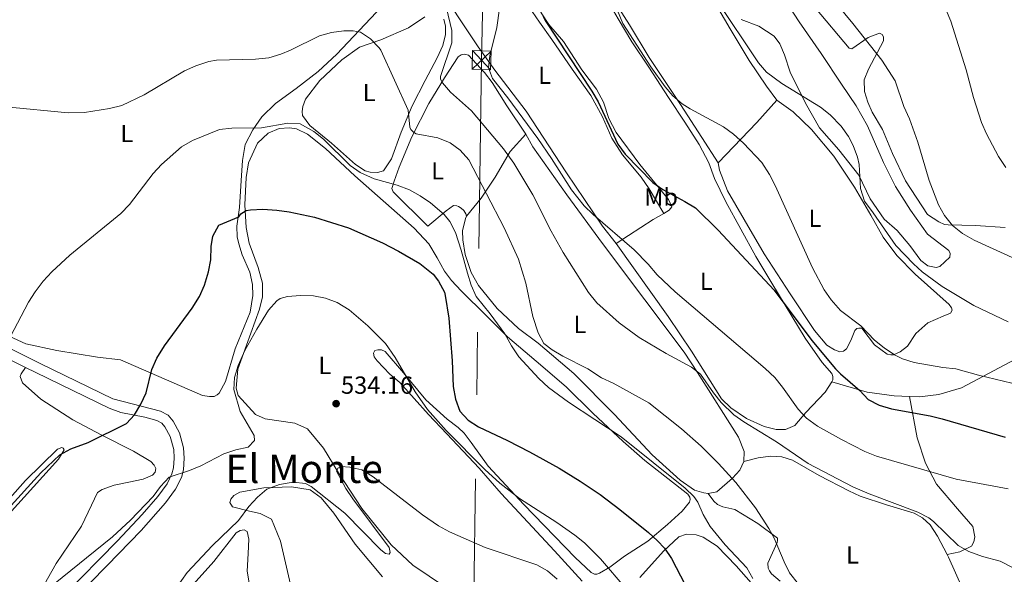
# Model space of a CAD drawing. Extents: x 607807 to 614721, y 710970 to 715706.
# Drawn here: x 609905 to 610304, y 714368 to 714592 of the extents above; entities that cross this region are included whole.
import ezdxf
from ezdxf.enums import TextEntityAlignment as Align

# ---------------------------------------------------------------- set-up
doc = ezdxf.new("R2010")
doc.units = 0
doc.header["$MEASUREMENT"] = 0
doc.linetypes.add('DGN Style 3', pattern=[118.61130400000002, 84.72236000000001, -33.888944])
doc.linetypes.add('DGN Style 7', pattern=[169.44472000000002, 76.25012400000001, -33.888944, 25.416708, -33.888944])
for name, color, linetype in [('Nivel 21', 7, 'Continuous'), ('Nivel 32', 7, 'Continuous'), ('Nivel 36', 7, 'Continuous'), ('Nivel 37', 7, 'Continuous'), ('Nivel 4', 7, 'Continuous'), ('Nivel 41', 7, 'Continuous'), ('Nivel 45', 7, 'Continuous'), ('Nivel 5', 7, 'Continuous'), ('Nivel 7', 7, 'Continuous')]:
    doc.layers.add(name, color=color, linetype=linetype)
doc.styles.add('Style-arial', font='arial.shx', dxfattribs={"bigfont": 'arialbig.shx'})
doc.styles.add('Style-arialn', font='arialn.shx', dxfattribs={"bigfont": 'arialnbig.shx'})
doc.styles.add('Style-times', font='times.shx', dxfattribs={"bigfont": 'timesbig.shx'})

# ---------------------------------------------------------------- blocks, each defined once
blk = doc.blocks.new('5TME')
at = {"layer": 'Nivel 32', "color": 7, "linetype": 'Continuous', "lineweight": 0}
for p, q in [((-3.75, 3.75), (3.75, -3.75)), ((3.722999999998137, 3.776000000070781), (-3.716000000014901, -3.783999999985099))]:
    blk.add_line(p, q, dxfattribs=at)
at = {"layer": 'Nivel 32', "color": 7, "linetype": 'Continuous', "lineweight": 0, "flags": 128}
blk.add_lwpolyline([(-3.75, -3.75), (3.75, -3.75), (3.75, 3.75), (-3.75, 3.75), (-3.716000000014901, -3.783999999985099)], dxfattribs=at)
blk = doc.blocks.new('5PATER')
at = {"layer": 'Nivel 7', "linetype": 'Continuous', "lineweight": 0}
h = blk.add_hatch(color=53, dxfattribs=at)
edge = h.paths.add_edge_path()
edge.add_ellipse((0, 0), major_axis=(-1.095731442945027, -1.110710700472634), ratio=0.9994222409660316, start_angle=0, end_angle=360)

msp = doc.modelspace()

# ---------------------------------------------------------------- linework, layer by layer
at = {"layer": 'Nivel 21', "color": 7, "linetype": 'DGN Style 3', "lineweight": 0}
for points in [[(609907.787, 714451.3559999999, 520.588), (609887.291, 714461.534, 519.086), (609874.1780000001, 714468.736, 518.021), (609866.54, 714473.4040000001, 517.408)], [(610265.432, 714439.618, 498.392), (610269.5249999999, 714439.4469999999, 498.15), (610277.3019999999, 714440.3900000001, 497.846), (610286.4610000001, 714443.139, 496.477), (610314.6440000001, 714458.092, 491.762), (610320.389, 714459.713, 491.458), (610328.3289999999, 714460.112, 491.002), (610345.459, 714460.379, 489.329), (610359.487, 714459.5220000001, 489.024), (610375.7180000001, 714456.5860000001, 488.568), (610392.679, 714451.0889999999, 488.72), (610407.2220000001, 714445.8759999999, 488.72), (610422.8489999999, 714441.298, 488.568), (610449.422, 714432.713, 489.024), (610457.1740000001, 714428.983, 488.568), (610462.355, 714425.3019999999, 488.264), (610469.619, 714416.271, 487.503), (610471.977, 714414.3500000001, 487.199), (610477.369, 714412.696, 486.895), (610491.6370000001, 714411.2180000001, 486.895), (610514.746, 714406.1000000001, 486.895), (610533.4310000001, 714399.6089999999, 486.743), (610538.3500000001, 714398.4950000001, 486.743), (610544.824, 714397.554, 486.895)], [(609922.6000000001, 714358.406, 531.918), (609944.9169999999, 714381.21, 530.399), (609955.0160000001, 714391.807, 530.308), (609961.315, 714399.098, 530.378), (609965.024, 714404.1950000001, 530.378), (609967.027, 714408.28, 530.3290000000001), (609967.683, 714410.6599999999, 529.989), (609967.9720000001, 714414.622, 529.1610000000001), (609967.7380000001, 714418.1300000001, 528.091), (609966.271, 714423.3800000001, 527.506), (609964.125, 714427.2990000001, 526.825), (609962.879, 714428.835, 526.338), (609960.8840000001, 714429.9280000001, 525.949), (609956.068, 714431.2409999999, 525.291), (609946.2849999999, 714433.1740000001, 524.105), (609941.649, 714434.831, 523.613), (609911.8630000001, 714449.3330000001, 520.8870000000001), (609907.787, 714451.3559999999, 520.588)], [(610234.0220000001, 714445.5970000001, 501.497), (610248.3200000001, 714441.3929999999, 499.367), (610259.24, 714439.879, 498.759), (610265.432, 714439.618, 498.392)], [(610280.71, 714375.672, 511.656), (610285.838, 714376.7409999999, 510.287), (610290.5630000001, 714379.051, 509.83), (610291.479, 714380.6969999999, 509.678), (610291.845, 714382.804, 509.222), (610291.021, 714386.922, 508.309), (610284.9439999999, 714394.176, 506.94), (610276.345, 714404.1270000001, 505.572), (610271.8910000001, 714412.567, 504.203), (610268.584, 714422.81, 502.225), (610265.432, 714439.618, 498.392)]]:
    msp.add_polyline3d(points, dxfattribs=at)
at = {"layer": 'Nivel 21', "color": 7, "linetype": 'Continuous', "lineweight": 0}
msp.add_polyline3d([(609926.733, 714356.908, 531.79), (609940.827, 714371.237, 530.719), (609954.571, 714385.408, 530.2810000000001), (609964.4550000001, 714396.5760000001, 530.378), (609968.483, 714402.111, 530.378), (609970.8060000001, 714406.848, 530.3290000000001), (609971.6669999999, 714409.973, 529.989), (609972.0050000001, 714414.6100000001, 529.1610000000001), (609971.7250000001, 714418.8130000001, 528.091), (609970.0220000001, 714424.908, 527.506), (609967.479, 714429.5519999999, 526.825), (609965.5050000001, 714431.9839999999, 526.338), (609962.371, 714433.7010000001, 525.949), (609943.041, 714438.628, 523.613), (609913.639, 714452.9439999999, 520.8870000000001), (609889.1669999999, 714465.095, 519.086)], dxfattribs=at)
at = {"layer": 'Nivel 32', "color": 6, "linetype": 'DGN Style 7', "lineweight": 0}
msp.add_polyline3d([(610109.3049999999, 715632.861, 526.761), (610106.294, 715456.878, 509.12), (610103.1869999999, 715230.682, 495.947), (610100.132, 715063.2069999999, 487.372), (610096.182, 714779.449, 485.462), (610092.2820000001, 714575.7509999999, 506.093), (610089.115, 714355.006, 538.582), (610086.5390000001, 714200.5430000001, 549.097), (610083.5930000001, 714016.1699999999, 547.178), (610079.9140000001, 713778.3640000001, 550.933)], dxfattribs=at)
at = {"layer": 'Nivel 36', "color": 92, "linetype": 'Continuous', "lineweight": 0, "extrusion": (0.6872062620882003, -0.5924784743898021, 0.4203769864437115), "elevation": -3812.395071789739, "flags": 128}
msp.add_lwpolyline([(939611.1101079634, 2313.393082737341), (939633.6554411382, 2310.543023434351), (939645.7814283879, 2310.040460772987)], dxfattribs=at)
at = {"layer": 'Nivel 36', "color": 92, "linetype": 'Continuous', "lineweight": 0, "extrusion": (0.4022506328932188, -0.3781434395021962, 0.8337877232836028), "elevation": -24330.78224317645, "flags": 128}
msp.add_lwpolyline([(938521.7020917549, 37654.13154494937), (938516.901710623, 37655.7925205623), (938499.529419892, 37661.02722014952)], dxfattribs=at)
at = {"layer": 'Nivel 36', "color": 92, "linetype": 'Continuous', "lineweight": 0}
for points in [[(610108.594, 714654.199, 500.58), (610122.3859999999, 714632.389, 500.275), (610129.7490000001, 714621.4890000001, 499.515), (610142.828, 714600.7620000001, 496.473), (610147.5149999999, 714592.4809999999, 495.712), (610153.0689999999, 714583.1969999999, 495.712), (610160.0349999999, 714572.994, 496.017), (610167.959, 714560.699, 496.017), (610174.611, 714550.726, 496.777), (610180.3970000001, 714541.6000000001, 497.081), (610184.294, 714534.2450000001, 497.842), (610186.5460000001, 714527.8049999999, 498.602), (610191.0900000001, 714518.354, 499.211), (610203.25, 714496.2150000001, 499.667), (610209.7550000001, 714485.462, 499.819), (610223.24, 714463.26, 500.884), (610230.125, 714453.3670000001, 500.884), (610233.99, 714448.8929999999, 501.34), (610234.4709999999, 714447.73, 501.34), (610234.486, 714446.328, 501.34), (610234.0220000001, 714445.5970000001, 501.497)], [(610088.2990000001, 714635.5430000001, 505.235), (610091.8659999999, 714629.8189999999, 503.866), (610103.878, 714614.064, 502.801), (610112.185, 714602.318, 501.28), (610116.71, 714594.581, 500.063), (610119.5619999999, 714590.2509999999, 499.151), (610125.479, 714583.307, 498.694), (610132.926, 714571.8630000001, 498.694), (610138.854, 714564.0630000001, 498.998), (610141.638, 714558.798, 499.151), (610143.8130000001, 714552.202, 498.998), (610146.7579999999, 714546.4720000001, 498.998), (610156.4029999999, 714533.4950000001, 499.303), (610167.9299999999, 714519.2919999999, 500.519), (610169.287, 714516.348, 500.824), (610168.2110000001, 714515.0120000001, 501.128), (610166.0860000001, 714513.7520000001, 501.58)], [(610084.51, 714631.0689999999, 506.426), (610089.1599999999, 714626.058, 506.426), (610098.7860000001, 714614.716, 505.361), (610109.777, 714599.729, 503.84), (610115.713, 714591.1499999999, 502.167), (610120.696, 714584.196, 501.558), (610129.007, 714572.138, 501.102), (610136.524, 714561.396, 501.254), (610141.2919999999, 714552.804, 501.406), (610144.9709999999, 714544.1229999999, 501.71), (610149.327, 714537.473, 501.863), (610156.8260000001, 714528.4439999999, 502.015), (610160.0719999999, 714523.652, 502.015), (610166.0860000001, 714513.7520000001, 501.58)], [(610146.71, 714501.5349999999, 505.387), (610141.2579999999, 714508.5619999999, 505.387), (610126.612, 714530.128, 504.778), (610110.2919999999, 714555.1810000001, 504.322), (610097.727, 714571.7080000001, 504.17), (610090.925, 714581.1340000001, 505.691), (610082.53, 714593.7350000001, 508.429), (610072.1000000001, 714610.2609999999, 510.271)], [(610188.091, 714534.2339999999, 496.413), (610181.358, 714544.5179999999, 496.108), (610172.8, 714557.818, 495.044), (610160.051, 714576.8360000001, 494.283), (610152.1170000001, 714590.065, 493.979), (610139.436, 714610.0179999999, 496.261)], [(610214.771, 714600.7679999999, 487.828), (610220.7949999999, 714591.256, 488.133), (610229.737, 714578.426, 488.589), (610237.973, 714566.057, 489.501), (610243.9110000001, 714557.3219999999, 489.501), (610248.4410000001, 714549.1170000001, 489.349), (610254.99, 714534.314, 488.893), (610259.77, 714524.632, 488.285), (610265.8729999999, 714515.0430000001, 487.828), (610272.6780000001, 714505.3049999999, 487.524), (610281.318, 714498.703, 487.676), (610281.8770000001, 714497.463, 487.676), (610281.736, 714496.06, 487.676), (610277.729, 714492.199, 487.676), (610276.253, 714491.872, 487.828), (610272.8970000001, 714492.5349999999, 487.828), (610270.071, 714494.6070000001, 488.285), (610265.564, 714500.71, 488.285), (610260.5120000001, 714506.8060000001, 488.437), (610255.244, 714511.3430000001, 488.437), (610249.5449999999, 714519.6130000001, 489.501), (610244.922, 714529.219, 489.958), (610236.8640000001, 714539.4450000001, 490.785), (610228.977, 714548.392, 490.785), (610223.415, 714558.3770000001, 490.329), (610217.2010000001, 714570.925, 489.568), (610214.8659999999, 714577.908, 489.112), (610213.0260000001, 714582.327, 488.96), (610210.655, 714585.416, 488.808), (610204.5360000001, 714589.476, 488.351), (610197.341, 714592.2, 488.503)], [(610054.2250000001, 714599.8600000001, 514.225), (610033.7479999999, 714578.217, 515.442), (610026.115, 714571.202, 516.05), (610017.3130000001, 714564.3289999999, 516.811), (610008.892, 714558.2390000001, 517.419), (610003.422, 714552.8049999999, 518.484), (609999.7409999999, 714547.6240000001, 519.8530000000001), (609996.6140000001, 714541.6710000001, 520.765), (609995.595, 714535.1950000001, 521.83), (609994.9839999999, 714527.0889999999, 523.503), (609994.327, 714516.101, 524.416), (609993.2409999999, 714508.6130000001, 525.176), (609993.368, 714504.175, 525.937), (609994.0989999999, 714501.4569999999, 525.784), (609995.473, 714496.9550000001, 526.089), (609998.51, 714489.902, 526.545), (609999.656, 714484.9299999999, 527.001), (609999.783, 714480.493, 527.001), (609998.611, 714473.7820000001, 527.001), (609992.6229999999, 714458.919, 527.153), (609988.642, 714445.635, 527.458), (609986.1229999999, 714441.0120000001, 527.61), (609985.274, 714440.3019999999, 527.61), (609984.1130000001, 714439.666, 527.61), (609982.1669999999, 714439.567, 527.458), (609979.358, 714440.003, 527.3050000000001), (609946.256, 714454.4340000001, 523.351), (609936.821, 714455.4979999999, 522.438), (609920.435, 714458.2760000001, 521.5260000000001), (609907.9450000001, 714460.942, 520.309), (609895.9709999999, 714466.2609999999, 519.701)], [(610186.99, 714598.628, 490.785), (610192.9439999999, 714588.4140000001, 490.937), (610200.6399999999, 714575.571, 492.002), (610207.608, 714565.212, 493.066), (610211.798, 714559.5730000001, 493.371)], [(610304.1130000001, 714507.99, 483.571), (610292.1869999999, 714508.8700000001, 484.179), (610281.048, 714509.058, 484.939), (610279.5660000001, 714509.2760000001, 485.091), (610277.375, 714510.264, 485.091), (610272.747, 714513.25, 485.548), (610263.8729999999, 714526.9369999999, 486.46), (610258.611, 714538.0150000001, 487.525), (610254.5320000001, 714547.6270000001, 487.829), (610250.3260000001, 714554.746, 487.677), (610248.5689999999, 714558.6980000001, 487.677), (610247.196, 714563.122, 487.373), (610247.067, 714567.7930000001, 486.917), (610248.888, 714572.0970000001, 486.308), (610254.9140000001, 714583.534, 483.723), (610254.9739999999, 714585.1699999999, 483.723), (610254.341, 714586.0970000001, 483.875), (610253.3219999999, 714586.709, 483.875), (610248.746, 714584.9450000001, 484.787), (610242.1769999999, 714580.3559999999, 486.156), (610241.084, 714580.577, 486.156), (610227.432, 714596.781, 485.7)], [(610077.048, 714592.4029999999, 511.031), (610077.702, 714589.5290000001, 511.183), (610077.74, 714586.102, 511.335), (610076.6200000001, 714581.729, 511.335), (610074.3400000001, 714576.6410000001, 511.64), (610069.4569999999, 714567.476, 512.7040000000001), (610064.1969999999, 714557.2150000001, 514.3770000000001), (610059.797, 714546.6529999999, 516.659), (610055.8659999999, 714535.862, 518.484), (610052.649, 714530.9979999999, 519.244), (610050.2420000001, 714530.348, 519.701), (610047.281, 714530.4709999999, 519.8530000000001), (610045.1740000001, 714530.915, 519.701), (610041.3289999999, 714533.521, 519.549), (610031.5760000001, 714542.213, 519.8530000000001), (610022.774, 714549.3589999999, 519.549), (610019.8489999999, 714553.298, 519.244), (610019.753, 714554.933, 519.244), (610019.9639999999, 714557.038, 518.94), (610021.1000000001, 714559.932, 518.636), (610026.8570000001, 714567.4720000001, 517.723), (610035.72, 714575.9029999999, 516.5070000000001), (610042.906, 714581.0449999999, 515.594), (610051.5970000001, 714583.9439999999, 514.8340000000001), (610062.757, 714588.896, 512.856), (610069.328, 714593.2520000001, 511.792)], [(610086.2150000001, 714512.56, 518.635), (610085.892, 714513.5689999999, 518.635), (610085.098, 714514.962, 518.94), (610084.0760000001, 714515.808, 519.092), (610082.9780000001, 714516.496, 519.092), (610082.274, 714516.8, 518.94), (610080.9480000001, 714516.9410000001, 519.092), (610078.013, 714514.8060000001, 519.396), (610070.6059999999, 714508.494, 520.917), (610056.5109999999, 714522.4340000001, 520.1560000000001), (610056.03, 714523.753, 520.1560000000001), (610056.9310000001, 714526.7220000001, 519.852), (610058.9709999999, 714532.4299999999, 518.635), (610064.0519999999, 714544.791, 515.441), (610070.9909999999, 714558.185, 512.247), (610077.2620000001, 714568.612, 509.357), (610082.854, 714577.085, 507.989), (610084.0900000001, 714577.9550000001, 507.989), (610085.412, 714578.1259999999, 507.836), (610086.9739999999, 714577.754, 507.684), (610093.5149999999, 714570.7390000001, 507.684), (610096.5970000001, 714566.723, 507.684), (610102.5430000001, 714557.21, 507.989), (610110.146, 714545.7679999999, 507.836)], [(610211.798, 714559.5730000001, 493.371), (610218.315, 714554.817, 492.914), (610225.7919999999, 714547.6570000001, 492.914), (610234.868, 714536.854, 492.61), (610243.183, 714524.4070000001, 492.154), (610249.773, 714512.9539999999, 491.241), (610254.7779999999, 714504.0530000001, 491.089), (610260.311, 714496.716, 491.089), (610267.794, 714489.088, 491.241), (610281.48, 714476.8570000001, 491.241), (610282.429, 714475.544, 491.393), (610282.6740000001, 714474.534, 491.393), (610282.065, 714473.281, 491.393), (610279.118, 714472.158, 491.545), (610272.8389999999, 714469.4410000001, 492.61), (610267.9809999999, 714465.104, 493.066), (610264.611, 714460.004, 493.675), (610261.6769999999, 714457.635, 494.131), (610258.9639999999, 714456.5150000001, 494.587), (610257.8740000001, 714456.503, 494.74), (610256.392, 714456.72, 494.74), (610251.288, 714460.48, 494.892), (610246.23, 714467.2, 494.892), (610244.905, 714467.263, 495.196), (610244.2050000001, 714467.1769999999, 495.5), (610243.28, 714466.31, 495.652), (610241.689, 714462.321, 496.261), (610240.013, 714458.8759999999, 497.173), (610238.7, 714457.9269999999, 497.173), (610237.301, 714457.6780000001, 497.173), (610235.111, 714458.51, 497.325), (610231.9750000001, 714460.422, 497.325), (610227.003, 714466.2860000001, 497.173), (610217.104, 714481.1300000001, 496.869), (610206.645, 714497.369, 497.173), (610198.548, 714511.219, 497.477), (610191.7990000001, 714522.905, 497.021), (610188.514, 714531.2010000001, 496.565), (610188.091, 714534.2339999999, 496.413)], [(610077.645, 714362.354, 537.649), (610064.462, 714371.3200000001, 536.737), (610055.726, 714379.5560000001, 536.128), (610043.881, 714394.3, 535.368), (610034.3770000001, 714408.6810000001, 535.064), (610028.348, 714418.6610000001, 535.064), (610021.797, 714426.4539999999, 534.759), (610016.787, 714428.8130000001, 534.1510000000001), (610004.774, 714430.5490000001, 531.869), (610000.8600000001, 714432.375, 531.261), (609993.845, 714440.0079999999, 530.348), (609992.9550000001, 714442.9569999999, 530.196), (609993.727, 714450.676, 530.196), (610002.493, 714474.915, 529.892), (610003.6840000001, 714479.913, 529.588), (610003.622, 714485.5190000001, 528.98), (610001.838, 714491.8859999999, 528.219), (609998.2239999999, 714501.736, 526.85), (609996.987, 714508.031, 525.785), (609996.497, 714517.1370000001, 524.873), (609996.996, 714528.28, 523.504), (609998.021, 714534.21, 522.743), (610001.594, 714542.115, 521.831), (610005.9099999999, 714546.213, 521.375), (610010.4070000001, 714548.054, 521.375), (610014.608, 714548.412, 521.222), (610017.4180000001, 714547.8970000001, 521.222), (610021.879, 714545.844, 521.527), (610029.1089999999, 714540.0050000001, 521.831), (610041.068, 714529.0009999999, 522.743), (610065.057, 714507.693, 523.808), (610070.967, 714501.45, 524.264), (610074.301, 714495.7239999999, 525.025), (610077.2420000001, 714490.3829999999, 525.025), (610080.165, 714486.5989999999, 524.721), (610084.0279999999, 714482.3589999999, 523.6560000000001), (610094.342, 714472.27, 521.07), (610102.7690000001, 714463.797, 519.701), (610114.3260000001, 714453.956, 518.789), (610126.5900000001, 714443.5, 519.245), (610137.3770000001, 714432.872, 519.854), (610149.6529999999, 714421.4040000001, 520.614), (610158.3060000001, 714413.6329999999, 520.766), (610175.8230000001, 714400.0419999999, 520.462), (610176.615, 714398.8829999999, 520.462), (610176.703, 714397.949, 520.462), (610176.405, 714396.7779999999, 520.462), (610173.4850000001, 714393.163, 520.918), (610167.4709999999, 714387.723, 522.591), (610159.523, 714381.0150000001, 525.3290000000001), (610150.0889999999, 714374.9140000001, 528.675), (610144.219, 714370.4880000001, 529.588), (610140.04, 714368.1059999999, 530.653), (610138.8770000001, 714367.6259999999, 530.653), (610137.942, 714367.693, 530.653), (610136.689, 714368.3019999999, 530.653), (610130.236, 714374.3829999999, 530.653), (610109.4380000001, 714395.882, 530.196), (610095.0149999999, 714411.3759999999, 528.675), (610088.1329999999, 714421.0349999999, 527.0020000000001), (610085.209, 714424.8189999999, 526.546), (610082.77, 714427.05, 526.394), (610078.372, 714430.4280000001, 526.242), (610069.7960000001, 714438.277, 527.915), (610060.719, 714449.236, 530.044), (610053.304, 714457.798, 530.348), (610051.7380000001, 714458.4809999999, 530.5), (610050.337, 714458.466, 531.1080000000001), (610049.1710000001, 714458.219, 531.412), (610048.5590000001, 714457.2, 531.868), (610048.8090000001, 714455.723, 532.477), (610049.996, 714454.101, 532.933), (610055.1170000001, 714448.706, 532.7810000000001), (610059.2039999999, 714445.324, 532.021), (610070.7960000001, 714432.369, 530.348), (610078.281, 714424.5079999999, 529.891), (610091.3640000001, 714410.5560000001, 530.804), (610100.199, 714400.3740000001, 532.173), (610121.7949999999, 714377.0930000001, 533.998), (610132.9410000001, 714364.7949999999, 533.998)], [(610086.2150000001, 714512.56, 518.635), (610092.1300000001, 714519.946, 516.049), (610097.7990000001, 714528.419, 511.942), (610103.8360000001, 714538.844, 509.052), (610110.146, 714545.7679999999, 507.836)], [(610110.146, 714545.7679999999, 507.836), (610113.084, 714540.6599999999, 507.684), (610126.8489999999, 714521.2650000001, 507.532), (610141.2420000001, 714501.487, 507.989), (610158.3929999999, 714478.78, 508.749), (610174.2820000001, 714457.5390000001, 509.966), (610179.669, 714449.2650000001, 511.183), (610196.2350000001, 714423.125, 512.856), (610198.557, 714417.31, 513.464), (610198.446, 714413.337, 513.92)], [(610184.0260000001, 714400.327, 517.267), (610182.2320000001, 714400.541, 517.419), (610178.4040000001, 714401.6669999999, 517.419), (610172.5959999999, 714405.73, 517.419), (610161.267, 714416.041, 517.267), (610146.135, 714432.3060000001, 516.506), (610129.6740000001, 714448.946, 515.746), (610115.209, 714461.169, 515.593), (610107.2, 714467.077, 516.202), (610098.544, 714475.159, 517.723), (610091.041, 714484.577, 520.004), (610088.024, 714489.7620000001, 520.004), (610085.685, 714497.0560000001, 520.1560000000001), (610084.685, 714503.0419999999, 519.7), (610084.645, 714506.6240000001, 519.244), (610085.7579999999, 714511.621, 518.635), (610086.2150000001, 714512.56, 518.635)], [(610234.0220000001, 714445.5970000001, 501.497), (610231.348, 714441.3870000001, 502.405), (610223.5730000001, 714433.1240000001, 504.686), (610219.1140000001, 714427.8570000001, 506.511), (610215.2390000001, 714426.179, 507.272), (610211.5, 714426.2930000001, 507.576), (610206.5800000001, 714427.4850000001, 508.337), (610199.4569999999, 714430.7550000001, 509.249), (610193.101, 714435.0460000001, 509.249), (610189.402, 714438.587, 509.401), (610177.1950000001, 714457.922, 507.88), (610167.8489999999, 714471.993, 506.359), (610146.71, 714501.5349999999, 505.387)], [(609907.787, 714451.3559999999, 520.588), (609905.9450000001, 714448.8430000001, 521.348), (609905.6470000001, 714447.672, 521.652), (609906.531, 714445.189, 521.652), (609914.0020000001, 714438.574, 522.261), (609926.946, 714430.1499999999, 523.477), (609938.3829999999, 714424.1240000001, 525.15), (609951.3840000001, 714417.493, 527.432), (609958.44, 714413.287, 528.04), (609959.858, 714411.7450000001, 528.04), (609960.496, 714410.429, 528.04), (609960.2779999999, 714409.024, 528.04), (609959.1240000001, 714407.6880000001, 527.888), (609955.3260000001, 714406.088, 527.5840000000001), (609949.4990000001, 714404.855, 526.824), (609943.5930000001, 714403.7, 526.671), (609938.7050000001, 714402.01, 526.519), (609936.929, 714400.6669999999, 526.519), (609934.4920000001, 714395.655, 526.519), (609930.459, 714387.122, 527.432), (609920.111, 714372.0549999999, 528.801), (609913.619, 714360.5349999999, 529.866)], [(609868.3829999999, 714361.8189999999, 527.833), (609884.3870000001, 714379.4410000001, 525.248), (609907.773, 714405.6329999999, 522.814), (609920.639, 714418.236, 523.727), (609922.423, 714418.9569999999, 524.335), (609923.048, 714418.73, 524.944), (609923.4450000001, 714418.033, 524.944), (609921.0730000001, 714414.2690000001, 525.7040000000001), (609900.916, 714391.851, 526.465), (609879.916, 714368.2550000001, 528.594), (609855.604, 714341.273, 533.461)], [(610198.446, 714413.337, 513.92), (610196.7720000001, 714409.736, 514.073), (610193.77, 714406.587, 515.1370000000001), (610187.4450000001, 714400.9880000001, 516.8100000000001), (610184.0260000001, 714400.327, 517.267)], [(610198.446, 714413.337, 513.92), (610204.271, 714414.7250000001, 513.159), (610209.1699999999, 714415.402, 513.0070000000001), (610213.7679999999, 714415.1410000001, 512.246), (610218.1429999999, 714413.8659999999, 512.094), (610228.96, 714407.5989999999, 511.79), (610240.8670000001, 714401.345, 511.182), (610245.4839999999, 714399.2930000001, 511.03), (610256.193, 714395.7509999999, 510.878), (610267.3670000001, 714392.3700000001, 510.421), (610270.658, 714390.537, 510.421), (610273.8829999999, 714387.6140000001, 510.421), (610276.815, 714383.051, 510.725), (610280.71, 714375.672, 511.656)], [(610015.8219999999, 714360.0179999999, 539.996), (610010.9180000001, 714380.9909999999, 537.714), (610007.314, 714389.9850000001, 536.345), (610002.6950000001, 714392.193, 535.737), (609998.3230000001, 714393.1570000001, 534.824), (609991.45, 714394.872, 534.368), (609990.4950000001, 714396.7309999999, 534.672), (609990.871, 714397.9809999999, 534.672), (609992.0989999999, 714399.5519999999, 534.672), (609994.422, 714400.824, 534.976), (610004.1370000001, 714402.567, 535.433), (610015.3459999999, 714403.0800000001, 536.497), (610022.9920000001, 714401.841, 536.345), (610027.3899999999, 714398.54, 536.497), (610032.52, 714392.3670000001, 537.41), (610041.149, 714379.7679999999, 538.171), (610052.1969999999, 714366.5730000001, 539.539)], [(610213.077, 714364.902, 515.44), (610209.618, 714367.8230000001, 516.201), (610208.7490000001, 714368.9809999999, 516.201), (610208.2690000001, 714370.0660000001, 516.049), (610208.169, 714372.0900000001, 516.049), (610211.8929999999, 714380.4639999999, 515.136), (610212.0390000001, 714381.3230000001, 514.984), (610212.0290000001, 714382.179, 514.984), (610204.0190000001, 714388.243, 515.593), (610194.767, 714393.8260000001, 516.3530000000001), (610189.926, 714394.9410000001, 516.961), (610187.7350000001, 714395.929, 517.418), (610186.2420000001, 714397.158, 517.418), (610184.0260000001, 714400.327, 517.267)], [(609968.3670000001, 714355.365, 536.649), (609983.9070000001, 714372.7479999999, 536.345), (609992.967, 714384.453, 536.345), (609994.5930000001, 714385.327, 536.345), (609996.226, 714385.5789999999, 536.345), (609997.4010000001, 714384.8910000001, 536.345), (609998.1359999999, 714381.862, 536.497), (609997.81, 714376.095, 536.497), (609997.5, 714368.9269999999, 537.562), (609998.419, 714363.3300000001, 538.17)], [(610156.2860000001, 714366.3759999999, 528.218), (610165.9040000001, 714376.996, 525.176), (610172.149, 714382.75, 523.655), (610175.2509999999, 714383.875, 523.046), (610179.0700000001, 714383.6059999999, 522.742), (610181.963, 714382.625, 522.742), (610187.6100000001, 714379.027, 521.982), (610195.331, 714371.013, 521.221), (610206.372, 714358.5190000001, 519.396)], [(610280.71, 714375.672, 511.656), (610281.27, 714374.612, 511.79), (610286.8630000001, 714361.8230000001, 513.767), (610290.6529999999, 714357.115, 514.376), (610296.7649999999, 714353.7550000001, 515.288), (610305.9299999999, 714348.95, 515.136)]]:
    msp.add_polyline3d(points, dxfattribs=at)
at = {"layer": 'Nivel 4', "color": 30, "linetype": 'Continuous', "lineweight": 30, "flags": 128}
for points, elevation in [([(610117.1710000001, 714593.6240000001), (610117.97, 714591.783), (610136.8800000001, 714563.1769999999), (610139.419, 714558.8700000001), (610147.436, 714541.7790000001), (610150.341, 714537.7350000001), (610161.6259999999, 714526.263), (610165.675, 714523.3400000001), (610174.577, 714518.5819999999), (610178.797, 714515.915), (610188.098, 714506.939), (610210.686, 714482.6089999999), (610226.0009999999, 714462.337), (610235.5760000001, 714450.7930000001), (610237.5390000001, 714448.736), (610245.304, 714442.0079999999), (610248.7520000001, 714438.3459999999), (610253.237, 714436.135), (610258.2320000001, 714434.598), (610273.844, 714431.712), (610278.6969999999, 714430.5079999999), (610304.1640000001, 714423.1229999999)], 500), ([(609900.533, 714393.996), (609914.0190000001, 714408.702), (609921.706, 714416.0360000001), (609926.0900000001, 714418.443), (609933.139, 714420.932), (609948.662, 714428.612), (609951.8019999999, 714432.237), (609954.3829999999, 714436.548), (609956.5719999999, 714441.051), (609958.8030000001, 714450.5179999999), (609960.845, 714455.0900000001), (609963.9539999999, 714460.115), (609975.176, 714475.328), (609978.142, 714480.034), (609980.1510000001, 714484.611), (609981.828, 714490.004), (609982.717, 714494.9240000001), (609982.882, 714500.335), (609983.517, 714504.5279999999), (609985.926, 714508.933), (609994.04, 714512.334), (609994.9040000001, 714513.5120000001), (609997.03, 714514.898), (609998.7790000001, 714515.209), (610003.7749999999, 714515.4880000001), (610009.4880000001, 714515.0760000001), (610014.4380000001, 714514.372), (610024.716, 714512.1400000001), (610038.4809999999, 714507.8600000001), (610052.1710000001, 714501.7450000001), (610058.6780000001, 714498.446), (610067.2930000001, 714493.3929999999), (610072.6969999999, 714489.077), (610074.9340000001, 714486.263), (610077.264, 714481.8060000001), (610077.6259999999, 714480.4510000001), (610078.993, 714471.3160000001), (610080.449, 714454.101), (610080.8559999999, 714443.689), (610081.692, 714438.5390000001), (610083.4979999999, 714433.6910000001), (610086.848, 714430.0290000001), (610091.0460000001, 714427.3119999999), (610102.8060000001, 714421.8330000001), (610111.675, 714417.2220000001), (610123.666, 714410.577), (610132.172, 714405.3189999999), (610140.237, 714399.8570000001), (610148.2579999999, 714393.8910000001), (610159.7860000001, 714384.567), (610163.446, 714381.1780000001), (610166.274, 714378.1440000001), (610169.2139999999, 714374.077), (610174.6499999999, 714363.358)], 525)]:
    msp.add_lwpolyline(points, dxfattribs=dict(at, elevation=elevation))
at = {"layer": 'Nivel 5', "color": 30, "linetype": 'Continuous', "lineweight": 0, "flags": 128}
for points, elevation in [([(610304.423, 714532.3559999999), (610301.5160000001, 714536.8030000001), (610296.6200000001, 714545.9920000001), (610294.608, 714550.5700000001), (610291.381, 714560.659), (610288.362, 714571.8840000001), (610282.1799999999, 714591.612), (610275.7949999999, 714606.692)], 480), ([(610187.163, 714600.4469999999), (610204.3700000001, 714574.7150000001), (610207.6399999999, 714570.933), (610213.8090000001, 714566.2520000001), (610229.3929999999, 714556.689), (610233.3589999999, 714553.685), (610237.8500000001, 714548.994), (610240.7380000001, 714544.908), (610242.608, 714541.2590000001), (610244.443, 714536.5519999999), (610245.03, 714533.4979999999), (610245.625, 714523.77), (610247.2390000001, 714518.628), (610250.7949999999, 714513.994), (610259.8970000001, 714500.7579999999), (610267.048, 714493.2420000001), (610270.5290000001, 714490.0700000001), (610278.6130000001, 714484.1640000001), (610291.46, 714476.506), (610305.338, 714469.8859999999)], 490), ([(610078.1470000001, 714596.8049999999), (610080.3, 714587.7309999999), (610080.237, 714582.723), (610075.736, 714569.087), (610075.6510000001, 714568.0150000001), (610076.446, 714566.5630000001), (610079.7220000001, 714562.7849999999), (610088.253, 714555.2069999999), (610101.1140000001, 714539.815), (610105.413, 714534.091), (610113.0900000001, 714521.1910000001), (610120.517, 714506.561), (610125.304, 714497.9070000001), (610135.5549999999, 714481.712), (610138.942, 714477.48), (610148.03, 714469.372), (610156.0719999999, 714463.453), (610166.9510000001, 714457.0109999999), (610177.3049999999, 714451.541), (610180.842, 714448.6599999999), (610186.0860000001, 714441.027), (610189.2919999999, 714437.1810000001), (610194.361, 714432.162), (610198.46, 714429.2990000001), (610211.638, 714421.182), (610224.4650000001, 714412.4410000001), (610242.557, 714403.0730000001), (610249.132, 714400.253), (610268.7820000001, 714392.78), (610273.246, 714390.48), (610275.152, 714388.956), (610285.092, 714379.2339999999), (610289.4880000001, 714376.8530000001), (610294.9720000001, 714374.865), (610302.1000000001, 714372.8999999999), (610307.19, 714370.425)], 510), ([(610305.379, 714402.2380000001), (610284.3090000001, 714406.094), (610252.1529999999, 714415.48), (610247.4380000001, 714417.2930000001), (610237.9880000001, 714422.131), (610228.2860000001, 714427.6070000001), (610223.773, 714430.7820000001), (610220.426, 714434.4950000001), (610214.0959999999, 714443.362), (610210.939, 714447.24), (610207.101, 714450.994), (610170.581, 714481.9380000001), (610163.362, 714488.8659999999), (610159.712, 714493.2069999999), (610154.04, 714498.963), (610137.456, 714513.344), (610133.861, 714516.8300000001), (610128.6259999999, 714523.331), (610120.6030000001, 714536.006), (610115.077, 714543.9850000001), (610102.9680000001, 714560.571), (610096.676, 714568.345), (610095.1570000001, 714572.5959999999), (610095.6000000001, 714577.581), (610098.4909999999, 714589.003), (610099.4990000001, 714596.689)], 505), ([(610309.9099999999, 714494.4780000001), (610291.5989999999, 714502.9010000001), (610286.8360000001, 714505.571), (610282.912, 714508.8670000001), (610279.6610000001, 714512.8530000001), (610277.163, 714517.183), (610273.436, 714527.0260000001), (610268.8130000001, 714542.602), (610265.389, 714552.0020000001), (610263.1910000001, 714557.0390000001), (610259.6470000001, 714567.3740000001), (610254.2220000001, 714575.8260000001), (610242.5320000001, 714590.6400000001), (610236.06, 714598.405)], 485), ([(610313.6499999999, 714443.385), (610293.348, 714448.223), (610284.169, 714450.75), (610278.9070000001, 714451.2760000001), (610267.398, 714453.348), (610262.6100000001, 714454.7949999999), (610259.3360000001, 714456.439), (610255.2, 714459.2479999999), (610251.3300000001, 714462.4580000001), (610245.7180000001, 714468.237), (610237.5700000001, 714474.3770000001), (610233.7520000001, 714478.6980000001), (610230.895, 714482.8230000001), (610226.183, 714491.6769999999), (610211.1399999999, 714525.017), (610208.834, 714529.456), (610205.672, 714534.3489999999), (610198.3470000001, 714542.108), (610194.212, 714545.811), (610190.2139999999, 714548.8130000001), (610176.7, 714556.0619999999), (610173.449, 714558.1000000001), (610169.632, 714561.338), (610166.5730000001, 714565.0179999999), (610160.7579999999, 714573.121), (610149.449, 714590.612), (610147.2339999999, 714595.9040000001)], 495), ([(610101.419, 714507.8470000001), (610087.0760000001, 714535.3570000001), (610083.6510000001, 714539.3870000001), (610079.632, 714542.3570000001), (610074.645, 714544.3459999999), (610065.865, 714546.0009999999), (610064.788, 714546.5730000001), (610063.7050000001, 714547.729), (610063.2069999999, 714548.6969999999), (610062.548, 714555.5050000001), (610051.473, 714579.817), (610050.9110000001, 714580.7930000001), (610047.334, 714584.3470000001), (610043.3119999999, 714587.125), (610040.2890000001, 714587.676), (610036.5719999999, 714587.5789999999), (610031.611, 714587.023), (610026.682, 714585.676), (610014.967, 714579.8030000001), (610011.021, 714578.155), (610006.24, 714576.6880000001), (610000.7949999999, 714576.1410000001), (609985.0279999999, 714575.7720000001), (609981.942, 714575.186), (609976.612, 714573.4380000001), (609972.0320000001, 714571.443), (609955.719, 714561.7309999999), (609946.682, 714557.4369999999), (609941.693, 714556.1880000001), (609931.625, 714554.5449999999), (609925.0460000001, 714554.3800000001), (609899.7660000001, 714556.821)], 515), ([(609898.686, 714458.199), (609908.98, 714477.73), (609911.638, 714481.963), (609914.95, 714486.311), (609918.362, 714490.0050000001), (609925.676, 714496.8019999999), (609946.2860000001, 714513.7209999999), (609949.848, 714517.2650000001), (609959.4439999999, 714529.8319999999), (609962.8289999999, 714533.5109999999), (609970.9169999999, 714540.696), (609975.328, 714543.25), (609986.213, 714547.6499999999), (609991.1810000001, 714548.283), (610003.1780000001, 714548.3870000001), (610013.9280000001, 714550.2930000001), (610018.8970000001, 714549.959), (610024.479, 714546.905), (610028.3800000001, 714543.717), (610039.115, 714533.1429999999), (610043.175, 714530.2749999999), (610048.854, 714527.7520000001)], 520), ([(610048.854, 714527.7520000001), (610058.1100000001, 714525.179), (610063.0959999999, 714523.287), (610067.4809999999, 714520.8900000001), (610071.5900000001, 714518.05), (610077.2110000001, 714513.2350000001), (610079.496, 714510.4240000001), (610081.784, 714505.9709999999), (610084.102, 714498.7930000001), (610086.541, 714489.571), (610088.1529999999, 714484.6240000001), (610090.0989999999, 714480.017), (610095.777, 714473.027), (610101.685, 714464.959), (610104.3899999999, 714460.077), (610107.3589999999, 714455.632), (610115.52, 714446.889), (610119.402, 714443.2749999999), (610127.4369999999, 714437.29), (610148.753, 714423.26), (610174.6300000001, 714402.5419999999), (610178.2180000001, 714399.047), (610179.854, 714396.7579999999), (610181.953, 714391.817), (610184.7320000001, 714386.98), (610190.8500000001, 714379.5519999999), (610199.6170000001, 714370.206), (610202.0959999999, 714365.8630000001)], 520), ([(610220.5800000001, 714363.658), (610216.9199999999, 714368.246), (610214.6810000001, 714372.71), (610210.682, 714382.206), (610208.601, 714386.185), (610203.1470000001, 714394.5830000001), (610195.219, 714404.7339999999), (610188.1680000001, 714412.4639999999), (610181.1170000001, 714419.5460000001), (610173.2, 714426.4750000001), (610160.038, 714437.038), (610145.5419999999, 714445.0549999999), (610140.8530000001, 714447.1950000001), (610135.3530000001, 714450.804), (610125.146, 714455.9299999999), (610120.861, 714458.5079999999), (610117.426, 714461.0989999999), (610115.237, 714465.358), (610113.021, 714472.05), (610110.1399999999, 714485.4809999999), (610107.216, 714495.253), (610101.419, 714507.8470000001)], 515), ([(609919.033, 714363.5009999999), (609942.963, 714382.7490000001), (609950.27, 714389.585), (609959.429, 714399.091), (609962.398, 714403.1270000001), (609965.8640000001, 714406.95), (609974.057, 714409.6499999999), (609978.733, 714411.568), (609987.9550000001, 714416.442), (609992.8060000001, 714417.956), (609997.855, 714419.0830000001), (610000.453, 714421.837), (610000.335, 714423.783), (609994.6780000001, 714433.5530000001), (609992.048, 714442.48), (609992.3829999999, 714447.351), (609993.7720000001, 714452.146), (609996.4880000001, 714458.1570000001), (610001.307, 714466.865), (610006.102, 714474.5819999999), (610009.45, 714478.291), (610010.818, 714479.29), (610013.827, 714480.102), (610018.983, 714480.4510000001), (610024.2409999999, 714480.315), (610029.1680000001, 714479.368), (610033.8859999999, 714477.608), (610038.7110000001, 714474.7309999999), (610046.3230000001, 714468.246), (610053.4469999999, 714460.9979999999), (610057.3119999999, 714455.449), (610065.381, 714441.4240000001), (610070.425, 714434.3300000001), (610077.9580000001, 714425.8090000001), (610093.683, 714410.061), (610099.648, 714404.5349999999), (610107.581, 714398.369), (610122.76, 714388.56), (610130.0149999999, 714383.4979999999), (610133.915, 714380.335), (610140.388, 714373.8330000001), (610150.743, 714361.7790000001)], 530), ([(610122.8300000001, 714365.699), (610118.9990000001, 714369.021), (610114.619, 714371.4070000001), (610093.771, 714378.5260000001), (610079.2930000001, 714384.8), (610074.9199999999, 714387.2250000001), (610068.3859999999, 714391.669), (610048.4199999999, 714407.098), (610043.9029999999, 714409.8630000001), (610039.0279999999, 714410.9709999999), (610035.325, 714411.3189999999), (610034.067, 714410.6240000001), (610033.594, 714409.3530000001), (610037.4299999999, 714402.3910000001), (610040.2409999999, 714398.1340000001), (610054.963, 714378.4380000001), (610055.375, 714376.398), (610054.896, 714375.7110000001), (610053.433, 714375.987), (610051.5660000001, 714377.524), (610036.9680000001, 714392.379), (610023.3430000001, 714403.2039999999), (610021.085, 714404.423), (610016.1200000001, 714404.9739999999), (610010.4839999999, 714404.0360000001), (610005.4439999999, 714402.033), (610001.5860000001, 714398.7779999999), (609998.1229999999, 714395.04), (609993.9990000001, 714389.348), (609983.446, 714379.2509999999), (609973.1059999999, 714368.382), (609968.533, 714361.818)], 535)]:
    msp.add_lwpolyline(points, dxfattribs=dict(at, elevation=elevation))

# ---------------------------------------------------------------- block references
at = {"layer": 'Nivel 32', "color": 7, "linetype": 'Continuous', "lineweight": 0, "xscale": 1.000000734700986, "yscale": 1.000000734700986, "zscale": 1.000000734700986, "rotation": 358.2500238776053}
msp.add_blockref('5TME', (610092.2820000001, 714575.7509999999, 506.093), dxfattribs=at)
at = {"layer": 'Nivel 7', "color": 53, "linetype": 'Continuous', "lineweight": 0}
msp.add_blockref('5PATER', (610033.44, 714436.6969999999, 534.164), dxfattribs=at)

# ---------------------------------------------------------------- texts
at = {"layer": 'Nivel 37', "color": 92, "linetype": 'Continuous', "lineweight": 0, "style": 'Style-arialn'}
for s, p in [('L', (610117.8261597834, 714569.6060009999, 502.648)), ('L', (610046.7991597834, 714562.6680009998, 516.112)), ('L', (609948.7301597833, 714546.068001, 516.929)), ('L', (610074.5081597834, 714530.959001, 517.494)), ('Mb', (610164.9228623526, 714520.358001, 501.157)), ('L', (610227.1851597833, 714511.7820009999, 494.098)), ('L', (610183.2321597834, 714486.219001, 502.984)), ('L', (610132.0921597835, 714468.781001, 512.147)), ('L', (610028.8621597835, 714452.193001, 532.631)), ('L', (610242.3991597833, 714375.4280009998, 513.2))]:
    msp.add_text(s, height=7.000002, dxfattribs=at).set_placement(p, align=Align.MIDDLE_CENTER)
at = {"layer": 'Nivel 41', "color": 7, "linetype": 'Continuous', "lineweight": 0, "style": 'Style-arial'}
msp.add_text('534.16', height=7.000002, dxfattribs=at).set_placement((610035.426, 714440.6969999999, 534.164))
at = {"layer": 'Nivel 45', "color": 7, "linetype": 'Continuous', "lineweight": 0, "style": 'Style-times'}
msp.add_text('El Monte', height=11.500002, dxfattribs=at).set_placement((610020.5169075485, 714410.3260009999, 535.015), align=Align.MIDDLE_CENTER)

doc.saveas('drawing.dxf')
